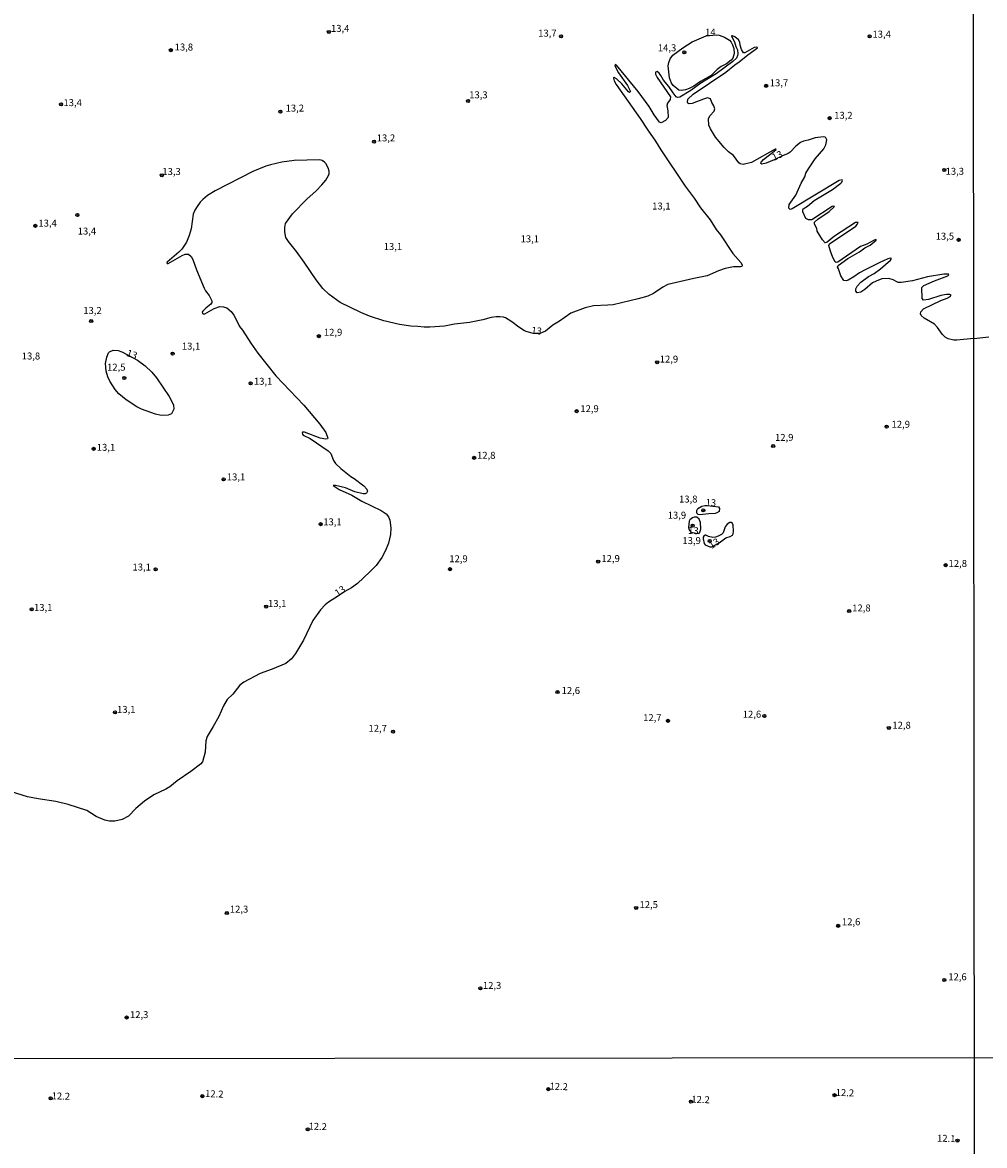
# Model space of a CAD drawing. Units: millimetres. Extents: x 187963 to 190374, y 1654889 to 1657665.
# Drawn here: x 189548 to 189893, y 1656522 to 1656926 of the extents above; entities that cross this region are included whole.
import ezdxf
from ezdxf.enums import TextEntityAlignment as Align

# ---------------------------------------------------------------- set-up
doc = ezdxf.new("R2010")
doc.units = ezdxf.units.MM
for name, color, linetype in [('IMAGEM', 7, 'Continuous'), ('V-CURVA_DE_NIVEL', 4, 'Continuous'), ('V-PONTO_DE_APARELHO', 4, 'Continuous'), ('V-TEXTO_DE_ALTIMETRIA', 2, 'Continuous'), ('X-LIMITE_1000', 7, 'Continuous')]:
    doc.layers.add(name, color=color, linetype=linetype)
picture_1 = doc.add_image_def('image1.jpg', size_in_pixel=(4018, 4626))

# ---------------------------------------------------------------- blocks, each defined once
blk = doc.blocks.new('805')
at = {"color": 0, "linetype": 'ByBlock', "lineweight": -2}
for radius in [0.562, 0.0806]:
    blk.add_circle((0, 0), radius, dxfattribs=at)

msp = doc.modelspace()

# ---------------------------------------------------------------- linework, layer by layer
at = {"layer": 'V-CURVA_DE_NIVEL'}
for points in [[(189889.61, 1656812.52), (189883.59, 1656811.85), (189882.44, 1656811.91), (189880.4, 1656812.36), (189879.34, 1656813), (189878.34, 1656813.93), (189876.55, 1656816.51), (189875.47, 1656817.69), (189871.73, 1656819.8), (189870.71, 1656820.73), (189870.49, 1656821.39), (189870.54, 1656822.07), (189871.56, 1656823.22), (189877.72, 1656826.15), (189880.02, 1656827.06), (189881.16, 1656827.66), (189881.5, 1656828.06), (189881, 1656828.38), (189879.85, 1656828.32), (189877.81, 1656827.91), (189873.3, 1656826.51), (189871.5, 1656826.28), (189871.05, 1656826.92), (189870.9, 1656830.85), (189871.69, 1656831.59), (189875.56, 1656833.29), (189880.25, 1656835.07), (189880.63, 1656835.39), (189880.57, 1656835.65), (189878.91, 1656835.61), (189873.01, 1656834.65), (189867.57, 1656833.29), (189863.49, 1656832.61), (189862.4, 1656832.65), (189860.68, 1656833.59), (189859.11, 1656834.05), (189856.6, 1656833.91), (189854.56, 1656833.18), (189853.24, 1656832.48), (189850.44, 1656830.14), (189849.04, 1656829.21), (189847.68, 1656828.95), (189847.2, 1656829.51), (189847.23, 1656830.4), (189847.71, 1656831.32), (189849.05, 1656832.76), (189851.76, 1656834.78), (189853.75, 1656835.9), (189856.13, 1656837.58), (189859.7, 1656840.73), (189860, 1656841.22), (189859.74, 1656841.41), (189858.68, 1656841.11), (189855.62, 1656839.75), (189850.52, 1656837.2), (189848.5, 1656836.14), (189846.44, 1656834.67), (189844.45, 1656833.5), (189843.77, 1656833.23), (189842.92, 1656833.35), (189841.83, 1656835.08), (189840.98, 1656837.61), (189840.62, 1656838.1), (189840.87, 1656838.73), (189844.38, 1656841.32), (189848.48, 1656843.7), (189850.44, 1656845.08), (189852.31, 1656846.06), (189853.82, 1656847.23), (189854.5, 1656847.89), (189854.52, 1656848.08), (189853.84, 1656847.87), (189851.18, 1656846.4), (189848.87, 1656845.57), (189840.71, 1656839.94), (189840.11, 1656839.79), (189839.83, 1656840.03), (189838.96, 1656841.62), (189838.07, 1656843.92), (189837.56, 1656845.96), (189837.69, 1656846.6), (189847.21, 1656852.86), (189847.74, 1656853.48), (189848.04, 1656854.24), (189847.12, 1656854.24), (189839.52, 1656849.27), (189836.88, 1656847.21), (189836.18, 1656846.93), (189835.2, 1656847.95), (189833.37, 1656851.14), (189833.14, 1656852.08), (189832.37, 1656853.65), (189832.35, 1656854.31), (189833.59, 1656855.45), (189837.67, 1656858.24), (189839.54, 1656860), (189839.22, 1656860.1), (189838.75, 1656859.98), (189831.38, 1656855.15), (189830.17, 1656855.15), (189829.21, 1656855.64), (189829.21, 1656855.64), (189828.17, 1656858.11), (189828.15, 1656858.58), (189828.3, 1656859.15), (189829.87, 1656860.1), (189832.25, 1656862.12), (189838.88, 1656866.1), (189841.81, 1656868.35), (189842.24, 1656868.78), (189842.4, 1656869.33), (189842.3, 1656869.56), (189841.26, 1656869.37), (189824.37, 1656859.13), (189823.62, 1656858.91), (189823.13, 1656859.38), (189823.24, 1656860.75), (189825.66, 1656864), (189827.61, 1656868.4), (189828.85, 1656870.69), (189829.27, 1656871.97), (189830.14, 1656873.54), (189832.65, 1656877.11), (189835.65, 1656880.78), (189836.37, 1656882.12), (189836.75, 1656883.95), (189836.48, 1656884.63), (189836.16, 1656884.95), (189835.57, 1656885.05), (189832.63, 1656884.67), (189830.13, 1656883.82), (189828.34, 1656883.48), (189827.28, 1656882.95), (189825.66, 1656881.72), (189823.62, 1656879.51), (189822.92, 1656879), (189820.9, 1656878.25), (189817.84, 1656876.76), (189814.97, 1656875.62), (189813.36, 1656875.19), (189813.06, 1656875.45), (189813.23, 1656875.96), (189814.02, 1656876.83), (189818.48, 1656880.36), (189818.52, 1656880.55), (189818.18, 1656880.59), (189809.73, 1656875.85), (189806.75, 1656875.06), (189805.65, 1656875.38), (189805.18, 1656875.68), (189803.2, 1656878.28), (189801.44, 1656879.63), (189799.84, 1656881.19), (189796.78, 1656884.89), (189794.93, 1656887.9), (189794.38, 1656889.26), (189794.23, 1656891.53), (189794.74, 1656892.54), (189796.23, 1656894.25), (189796.53, 1656895.17), (189796.15, 1656896.23), (189795.42, 1656897.34), (189794.93, 1656898.72), (189793.9, 1656899.05), (189792.47, 1656898.65), (189788.39, 1656897.03), (189787.29, 1656896.93), (189786.75, 1656897.21), (189786.65, 1656897.57), (189786.75, 1656898.57), (189788.77, 1656900.44), (189800.51, 1656908.28), (189803.69, 1656910.93), (189805.28, 1656911.99), (189808.41, 1656914.55), (189811.84, 1656917.05), (189811.84, 1656917.2), (189811.61, 1656917.26), (189810.7, 1656917.14), (189807.28, 1656915.29), (189806.79, 1656915.31), (189806.13, 1656916.42), (189805.62, 1656918.03), (189805.45, 1656919.14), (189804.98, 1656919.95), (189803.67, 1656921.05), (189802.82, 1656921.43), (189802.56, 1656921.43), (189802.6, 1656921.05), (189803.58, 1656919.27), (189804.09, 1656917.52), (189804.69, 1656916.33), (189804.79, 1656914.89), (189804.71, 1656914.34), (189804.26, 1656913.35), (189802.94, 1656912.14), (189797.02, 1656907.68), (189791.52, 1656904.32), (189787.9, 1656901.67), (189783.89, 1656899.29), (189783.1, 1656899.16), (189782.59, 1656899.48), (189782.59, 1656899.48), (189781.48, 1656900.84), (189779.93, 1656903.16), (189778.02, 1656905.41), (189777.15, 1656907.11), (189776.51, 1656907.92), (189775.73, 1656908.55), (189775.19, 1656908.3), (189775.15, 1656907.64), (189775.77, 1656906.35), (189780.53, 1656899.38), (189780.4, 1656898.48), (189779.51, 1656897.12), (189779.25, 1656896.32), (189779.63, 1656894.36), (189779.74, 1656892.03), (189778.81, 1656890.96), (189777.17, 1656890.02), (189776.66, 1656890.3), (189775.68, 1656891.6), (189774.7, 1656892.96), (189772.92, 1656895.98), (189768.99, 1656901.29), (189761.11, 1656910.81), (189760.66, 1656911.04), (189760.57, 1656910.64), (189761.83, 1656908.09), (189765.06, 1656903.56), (189766.2, 1656901.29), (189765.86, 1656901.03), (189765.46, 1656901.22), (189763.12, 1656904.14), (189761.21, 1656905.9), (189760.36, 1656906.43), (189760.17, 1656906.45), (189760.04, 1656906.09), (189760.28, 1656905.24), (189761.06, 1656903.84), (189769.73, 1656891.69), (189772.39, 1656887.39), (189775.13, 1656883.53), (189777.06, 1656880.38), (189785.84, 1656867.33), (189789.07, 1656863), (189791.41, 1656859.51), (189794.85, 1656855.2), (189796.97, 1656851.74), (189798.5, 1656849.74), (189802.99, 1656843.11), (189805.88, 1656839.8), (189806.3, 1656838.99), (189806.28, 1656838.41), (189805.69, 1656838.24), (189803.22, 1656838.28), (189800.25, 1656837.69), (189797.79, 1656836.82), (189793.71, 1656835.01), (189788.95, 1656834.08), (189779.64, 1656831.87), (189777.85, 1656830.99), (189774.45, 1656828.66), (189772.37, 1656827.76), (189768.97, 1656826.72), (189759.92, 1656824.64), (189758.09, 1656824.43), (189752.91, 1656824.22), (189749.93, 1656823.56), (189744.75, 1656821.56), (189740.69, 1656818.75), (189738.24, 1656817.29), (189735.67, 1656815.16), (189733.61, 1656814.33), (189731.31, 1656814.34), (189729.02, 1656814.87), (189728.09, 1656815.27), (189726.05, 1656816.52), (189723.52, 1656818.54), (189721.25, 1656819.94), (189720.57, 1656820.18), (189719.21, 1656820.31), (189717.85, 1656820.33), (189716.06, 1656820.05), (189713.09, 1656819.24), (189708.33, 1656818.22), (189702.89, 1656817.65), (189699.28, 1656816.99), (189694.05, 1656816.57), (189692.01, 1656816.57), (189689.76, 1656816.86), (189687.25, 1656816.91), (189683.17, 1656817.5), (189677.52, 1656818.8), (189672.38, 1656820.54), (189669.27, 1656821.81), (189661.75, 1656825.47), (189657.8, 1656828.34), (189655.56, 1656830.53), (189653.14, 1656833.59), (189648.85, 1656840.01), (189646.09, 1656843.79), (189643.17, 1656847.34), (189643.17, 1656847.34), (189642.32, 1656848.85), (189641.9, 1656850.89), (189641.94, 1656852.46), (189642.2, 1656853.82), (189644.7, 1656857.35), (189649.76, 1656862.64), (189653.17, 1656865.59), (189655.25, 1656867.75), (189656.6, 1656869.48), (189657.58, 1656871.12), (189657.82, 1656871.75), (189657.88, 1656872.65), (189657.48, 1656873.88), (189656.67, 1656875.41), (189656.16, 1656875.96), (189655.29, 1656876.47), (189654.4, 1656876.81), (189645.22, 1656876.53), (189640.84, 1656875.98), (189636.8, 1656875.02), (189635.02, 1656874.49), (189630.43, 1656872.6), (189616.83, 1656865.67), (189614.11, 1656863.93), (189612.43, 1656862.55), (189611.41, 1656861.51), (189610.35, 1656859.98), (189609.56, 1656858.71), (189608.94, 1656857.22), (189608.18, 1656851.95), (189607.5, 1656849.53), (189606.5, 1656847.11), (189604.82, 1656844.68), (189603.74, 1656843.55), (189599.55, 1656840), (189599.42, 1656839.56), (189599.55, 1656839.43), (189599.94, 1656839.47), (189604.95, 1656842.39), (189606.12, 1656842.89), (189607.22, 1656842.88), (189608.24, 1656841.94), (189608.84, 1656840.94), (189610.09, 1656837.16), (189612.96, 1656830.57), (189613.41, 1656829.64), (189614.66, 1656827.98), (189615.66, 1656826.07), (189615.66, 1656825.43), (189615.32, 1656824.79), (189613.45, 1656823.35), (189612.47, 1656822.39), (189612.15, 1656821.95), (189612.26, 1656821.45), (189612.6, 1656821.33), (189613.18, 1656821.43), (189616.44, 1656823.28), (189618.57, 1656823.96), (189619.81, 1656823.9), (189621.04, 1656823.47), (189622.63, 1656822.16), (189623.54, 1656820.86), (189625.18, 1656817.91), (189625.6, 1656816.87), (189626.71, 1656815.53), (189629.66, 1656810.81), (189632.25, 1656807.22), (189638.71, 1656799.08), (189648.72, 1656788.52), (189654.46, 1656781.7), (189656.6, 1656778.68), (189657.37, 1656776.64), (189657.2, 1656776.36), (189656.69, 1656776.3), (189654.57, 1656776.68), (189648.92, 1656778.76), (189648.28, 1656778.79), (189648.08, 1656778.62), (189648.28, 1656778.11), (189648.55, 1656777.77), (189651, 1656776.49), (189657.46, 1656772.13), (189658.39, 1656771.12), (189659.45, 1656768.57), (189660.11, 1656767.59), (189662.02, 1656765.68), (189665.58, 1656762.87), (189666.81, 1656762.13), (189670.29, 1656759.45), (189671.35, 1656758.33), (189671.59, 1656757.56), (189671.23, 1656756.9), (189670.76, 1656756.62), (189670.12, 1656756.62), (189667.11, 1656757.35), (189663.71, 1656758.75), (189660.09, 1656759.64), (189659.23, 1656759.56), (189661.45, 1656758.15), (189666, 1656756.2), (189666, 1656756.2), (189669.57, 1656753.99), (189676.58, 1656750.61), (189678.36, 1656749.48), (189679.21, 1656748.38), (189679.72, 1656747.11), (189680, 1656744.39), (189679.85, 1656742.05), (189679.13, 1656738.91), (189678.11, 1656736.19), (189676.75, 1656733.68), (189674.69, 1656730.87), (189672.48, 1656728.53), (189668.02, 1656724.37), (189665.85, 1656722.86), (189663.43, 1656721.53), (189661.25, 1656719.89), (189657.63, 1656717.65), (189656.35, 1656716.64), (189654.76, 1656714.94), (189651.97, 1656711.01), (189648.66, 1656703.97), (189645.79, 1656699.13), (189644.35, 1656697.21), (189642.26, 1656695.64), (189637.31, 1656693.56), (189633.02, 1656691.98), (189627.2, 1656688.88), (189625.71, 1656687.76), (189623.27, 1656684.59), (189621.12, 1656682.62), (189619.82, 1656680.39), (189618.19, 1656676.52), (189616.19, 1656672.91), (189613.98, 1656669.34), (189613.51, 1656667.72), (189613.3, 1656663.64), (189612.3, 1656660.24), (189611.62, 1656659.39), (189608.16, 1656656.71), (189603.23, 1656653.4), (189600.51, 1656651.23), (189599.07, 1656650.38), (189594.77, 1656648.3), (189591.42, 1656646.11), (189588.31, 1656643.48), (189585.64, 1656640.65), (189583.47, 1656639.52), (189580.75, 1656638.89), (189578.92, 1656638.86), (189577.14, 1656639.29), (189574.12, 1656640.54), (189570.74, 1656642.69), (189564.05, 1656644.83), (189559.56, 1656645.94), (189553.17, 1656646.85), (189549.39, 1656647.57), (189543.57, 1656649.47)], [(189793.4, 1656921.39), (189797.02, 1656921.68), (189798.13, 1656921.56), (189800.04, 1656920.86), (189801.74, 1656919.82), (189802.43, 1656919.12), (189802.9, 1656918.16), (189803.3, 1656916.76), (189803.43, 1656915.02), (189803.03, 1656913.36), (189802.43, 1656912.57), (189800.76, 1656911.25), (189798.85, 1656910.32), (189797.32, 1656909.21), (189795.17, 1656907.11), (189791.41, 1656905), (189788.95, 1656903.3), (189787.29, 1656902.41), (189785.93, 1656901.96), (189784.57, 1656901.71), (189783.63, 1656901.77), (189781.48, 1656903.45), (189780.91, 1656904.39), (189780.23, 1656906.3), (189779.76, 1656910.64), (189779.97, 1656911.79), (189780.48, 1656913.15), (189781.46, 1656914.46), (189784.99, 1656917.01), (189788.39, 1656919.16), (189793.4, 1656921.39)], [(189889.61, 1656812.52), (189895.08, 1656813.13)], [(189585.76, 1656806.33), (189588.97, 1656804.75), (189591.69, 1656802.65), (189594.11, 1656800.35), (189595.73, 1656798.34), (189600.36, 1656791.62), (189601.53, 1656789.39), (189601.87, 1656788.46), (189601.95, 1656787.1), (189601.44, 1656785.82), (189601.11, 1656785.44), (189599.96, 1656784.93), (189597.49, 1656784.84), (189595.45, 1656785.31), (189590.4, 1656787.05), (189588.7, 1656787.9), (189584.83, 1656790.43), (189582.23, 1656792.6), (189580.87, 1656794.2), (189579, 1656797.13), (189578.3, 1656798.7), (189577.69, 1656800.74), (189577.39, 1656803.46), (189577.92, 1656805.76), (189578.56, 1656807.29), (189578.9, 1656807.71), (189580.24, 1656808.34), (189581.98, 1656808.2), (189583.3, 1656807.75), (189585.76, 1656806.33)], [(189793.79, 1656752.41), (189797.81, 1656751.89), (189798.21, 1656751.32), (189798.08, 1656750.29), (189797.28, 1656749.76), (189796.6, 1656749.57), (189794.34, 1656749.46), (189791.16, 1656749.02), (189790.48, 1656749.21), (189790.07, 1656749.63), (189790.03, 1656750), (189790.09, 1656750.64), (189790.45, 1656751.29), (189791.9, 1656752.14), (189792.98, 1656752.4), (189793.79, 1656752.41)], [(189787.89, 1656742.84), (189790.58, 1656742.32), (189790.92, 1656742.5), (189791.22, 1656742.96), (189791.45, 1656744.05), (189791.34, 1656746.26), (189790.94, 1656747.45), (189790.05, 1656748.25), (189789.03, 1656748.23), (189788.52, 1656747.98), (189787.56, 1656747.21), (189787.28, 1656746.73), (189786.99, 1656744.56), (189787.24, 1656743.62), (189787.89, 1656742.84)], [(189795.84, 1656737.79), (189798.05, 1656739.02), (189800.44, 1656740.79), (189802.08, 1656741.26), (189802.82, 1656741.73), (189803.11, 1656742.28), (189803.24, 1656743.16), (189803.11, 1656745.37), (189802.8, 1656746.17), (189802.5, 1656746.34), (189801.86, 1656746.28), (189801.01, 1656745.7), (189800.29, 1656744.77), (189799.46, 1656742.65), (189798.87, 1656742.05), (189797.66, 1656741.43), (189796.72, 1656741.07), (189795.79, 1656740.96), (189794.3, 1656741.26), (189793.34, 1656741.75), (189793, 1656741.73), (189792.54, 1656741.45), (189792.3, 1656741.03), (189792.34, 1656740.48), (189792.72, 1656738.78), (189793.05, 1656738.26), (189794.77, 1656737.61), (189795.41, 1656737.61), (189795.84, 1656737.79)]]:
    msp.add_lwpolyline(points, dxfattribs=at)
at = {"layer": 'X-LIMITE_1000'}
for p, q in [((189891.44, 1654890.83), (189888.88, 1657662.29)), ((190371.34, 1656554.19), (187964.17, 1656551.81))]:
    msp.add_line(p, q, dxfattribs=at)

# ---------------------------------------------------------------- block references
at = {"layer": 'V-PONTO_DE_APARELHO', "xscale": 0.999998301267624, "yscale": 0.999998301267624, "zscale": 0.999998301267624}
for p in [(189657.72, 1656922.78), (189741.23, 1656921.21), (189852.18, 1656921.22), (189600.9, 1656916.23), (189785.54, 1656915.44), (189814.97, 1656903.4), (189561.45, 1656896.77), (189707.77, 1656897.94), (189640.32, 1656894.08), (189837.83, 1656891.76), (189673.99, 1656883.3), (189597.68, 1656871.2), (189879, 1656873.12), (189567.33, 1656856.91), (189552.23, 1656853.01), (189884.18, 1656847.98), (189572.29, 1656818.77), (189654.12, 1656813.32), (189601.54, 1656807.06), (189775.78, 1656803.96), (189584.18, 1656798.3), (189629.6, 1656796.4), (189746.85, 1656786.38), (189858.27, 1656780.79), (189817.47, 1656773.8), (189573.16, 1656772.82), (189709.98, 1656769.59), (189619.91, 1656761.8), (189792.36, 1656750.68), (189654.78, 1656745.69), (189788.54, 1656745.14), (189794.67, 1656739.62), (189595.46, 1656729.49), (189701.26, 1656729.51), (189754.55, 1656732.23), (189879.54, 1656730.98), (189550.88, 1656715.09), (189635.19, 1656716.06), (189844.81, 1656714.45), (189739.96, 1656685.3), (189580.87, 1656677.99), (189814.34, 1656676.67), (189779.69, 1656674.96), (189859.1, 1656672.41), (189680.82, 1656671.04), (189768.25, 1656607.66), (189621.07, 1656605.81), (189840.87, 1656601.21), (189879.01, 1656581.73), (189712.22, 1656578.73), (189585, 1656568.23)]:
    msp.add_blockref('805', p, dxfattribs=at)
at = {"layer": 'V-PONTO_DE_APARELHO', "xscale": 0.9999978870148691, "yscale": 0.999997887014869, "zscale": 0.999997887014869, "rotation": 359}
for p in [(189557.7, 1656539.17), (189612.22, 1656539.94), (189736.63, 1656542.47), (189839.54, 1656540.31), (189787.93, 1656538), (189650.14, 1656528.05), (189883.77, 1656523.97)]:
    msp.add_blockref('805', p, dxfattribs=at)

# ---------------------------------------------------------------- texts
at = {"layer": 'V-TEXTO_DE_ALTIMETRIA'}
for s, p in [('13,4', (189658.49, 1656922.03)), ('13,7', (189733, 1656920.3)), ('14', (189793, 1656920.64)), ('13,4', (189853.19, 1656919.93)), ('13,8', (189602.29, 1656915.32)), ('14,3', (189776.03, 1656915.04)), ('13,7', (189816.27, 1656902.45)), ('13,3', (189708.2, 1656898.12)), ('13,4', (189562.31, 1656895.31)), ('13,2', (189642.18, 1656893.35)), ('13,2', (189839.42, 1656890.75)), ('13,2', (189674.95, 1656882.61)), ('13,3', (189597.86, 1656870.53)), ('13,3', (189879.49, 1656870.61)), ('13,1', (189773.98, 1656858.12)), ('13,4', (189553.29, 1656851.96)), ('13,4', (189567.43, 1656849.11)), ('13,5', (189875.92, 1656847.27)), ('13,1', (189677.46, 1656843.55)), ('13,1', (189726.68, 1656846.32)), ('13,2', (189569.43, 1656820.54)), ('12,9', (189655.94, 1656812.71)), ('13,1', (189604.88, 1656807.73)), ('13,8', (189547.32, 1656804.17)), ('12,9', (189776.71, 1656803.07)), ('12,5', (189577.99, 1656800.15)), ('13,1', (189630.79, 1656795.07)), ('12,9', (189748.15, 1656785.22)), ('12,9', (189860.05, 1656779.61)), ('12,9', (189818.16, 1656774.89)), ('13,1', (189574.28, 1656771.31)), ('12,8', (189711.01, 1656768.45)), ('13,1', (189621.05, 1656760.67)), ('13,8', (189783.65, 1656752.71)), ('13,9', (189779.57, 1656746.91)), ('13,1', (189655.72, 1656744.5)), ('13,9', (189784.87, 1656737.76)), ('12,9', (189701.03, 1656731.24)), ('12,9', (189755.74, 1656731.31)), ('13,1', (189587.13, 1656728.25)), ('12,8', (189880.56, 1656729.56)), ('13,1', (189635.86, 1656715.12)), ('13,1', (189551.72, 1656713.7)), ('12,8', (189845.9, 1656713.53)), ('12,6', (189741.42, 1656683.85)), ('13,1', (189581.58, 1656677.04)), ('12,7', (189770.74, 1656674.08)), ('12,6', (189806.56, 1656675.31)), ('12,7', (189671.99, 1656670.23)), ('12,8', (189860.34, 1656671.36)), ('12,3', (189622.13, 1656605.2)), ('12,5', (189769.44, 1656606.82)), ('12,6', (189842.21, 1656600.65)), ('12,6', (189880.45, 1656580.86)), ('12,3', (189713.12, 1656577.76)), ('12,3', (189586.22, 1656567.24))]:
    msp.add_text(s, height=2.5, dxfattribs=at).set_placement(p, align=Align.BOTTOM_LEFT)
for s, rotation, p in [('13', 25, (189818.08, 1656875.65)), ('13', 354, (189730.35, 1656813.47)), ('13', 340, (189584.48, 1656805.57)), ('13', 357, (189793.1, 1656751.54)), ('13', 357, (189786.81, 1656741.48)), ('13', 34, (189795.83, 1656736.08)), ('13', 34, (189661.3, 1656718.95)), ('12.2', 358, (189737, 1656541.52)), ('12.2', 358, (189557.97, 1656538.07)), ('12.2', 358, (189613.17, 1656538.87)), ('12.2', 358, (189788, 1656536.84)), ('12.2', 358, (189839.9, 1656539.29)), ('12.2', 358, (189650.35, 1656527.16)), ('12.1', 358, (189876.34, 1656522.84))]:
    msp.add_text(s, height=2.5, rotation=rotation, dxfattribs=at).set_placement(p, align=Align.BOTTOM_LEFT)

# ---------------------------------------------------------------- referenced raster images: frames only (the image files are external)
at = {"layer": 'IMAGEM'}
image = msp.add_image(picture_1, insert=(187962.74, 1654888.93), size_in_units=(2410.83, 2775.64), dxfattribs=at)
image.dxf.flags = 7

doc.saveas('drawing.dxf')
